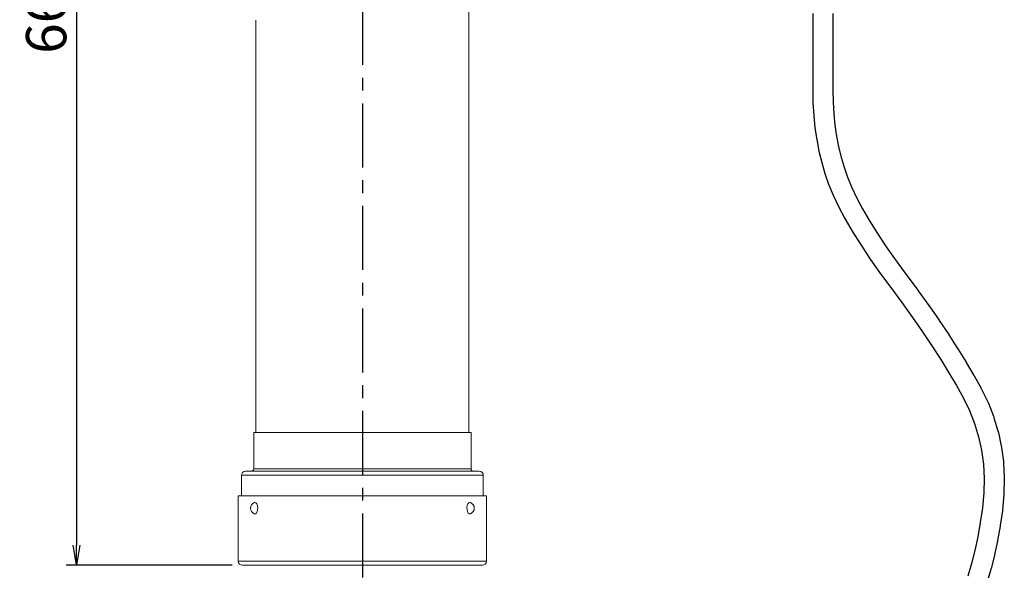
# Model space of a CAD drawing. Extents: x 8796 to 11332, y -43136 to -41372.
# Drawn here: x 9954 to 10443, y -42451 to -42178 of the extents above; entities that cross this region are included whole.
import ezdxf

# ---------------------------------------------------------------- set-up
doc = ezdxf.new("R2010")
doc.units = 0
doc.header["$MEASUREMENT"] = 0
doc.header["$PDMODE"] = 3
doc.linetypes.add('CENTER', pattern=[50.8, 31.75, -6.35, 6.35, -6.35])
doc.layers.get('0').update_dxf_attribs({"color": 71, "linetype": 'CONTINUOUS'})
doc.layers.get('Defpoints').update_dxf_attribs({"linetype": 'CONTINUOUS'})
doc.layers.add('JISSEN', color=7, linetype='CONTINUOUS')
doc.layers.add('SUNPOU', color=3, linetype='CONTINUOUS')
doc.styles.get("Standard").update_dxf_attribs({"font": 'romans.shx', "bigfont": 'extfont.shx'})
doc.dimstyles.new('IMCADLT$0', dxfattribs={"dimtxt": 4, "dimasz": 2.5, "dimexe": 1, "dimexo": 1, "dimgap": 1, "dimtad": 3, "dimdsep": 46, "dimtxsty": 'STANDARD', "dimblk1": 'OPEN', "dimblk2": 'OPEN', "dimsah": 1, "dimcen": 0, "dimadec": 0, "dimazin": 0, "dimtfac": 0.45, "dimtmove": 0, "dimatfit": 3, "dimldrblk": 'OPEN', "dimfxl": 1, "dimtolj": 1, "dimarcsym": 0})

# ---------------------------------------------------------------- blocks, each defined once
blk = doc.blocks.new('_OPEN')
at = {"color": 0, "linetype": 'ByBlock'}
for p, q in [((-1, 0.167), (0, 0)), ((0, 0), (-1, -0.167)), ((0, 0), (-1, 0))]:
    blk.add_line(p, q, dxfattribs=at)
blk = doc.blocks.new('*D56')
at = {"layer": 'Defpoints', "color": 0}
for p in [(10048.41, -41788.24), (9982.57, -42448.24), (10064.86, -42448.24)]:
    blk.add_point(p, dxfattribs=at)
at = {"layer": 'SUNPOU', "color": 0, "lineweight": -2}
for p, q in [((10043.41, -41788.24), (9977.57, -41788.24)), ((9982.57, -41798.24), (9982.57, -42438.24)), ((10059.86, -42448.24), (9977.57, -42448.24))]:
    blk.add_line(p, q, dxfattribs=at)
at = {"layer": 'SUNPOU', "color": 0, "lineweight": -2, "xscale": 10, "yscale": 10, "zscale": 10}
for p, rotation in [((9982.57, -41788.24), 90), ((9982.57, -42448.24), 270)]:
    blk.add_blockref('_OPEN', p, dxfattribs=dict(at, rotation=rotation))
at = {"layer": 'SUNPOU', "color": 0, "insert": (9967.57, -42172.04), "char_height": 20, "attachment_point": 5, "rotation": 90}
blk.add_mtext('\\A1;660', dxfattribs=at)

msp = doc.modelspace()

# ---------------------------------------------------------------- linework, layer by layer
at = {"color": 7, "linetype": 'Continuous', "lineweight": 15}
for p, q in [((10177.26, -42382.44), (10177.26, -42122.44)), ((10071.56, -42178.13), (10071.56, -42382.44)), ((10070.51, -42382.44), (10070.51, -42400.44)), ((10070.51, -42382.44), (10178.31, -42382.44)), ((10178.31, -42400.44), (10178.31, -42382.44)), ((10064.41, -42403.64), (10064.41, -42413.74)), ((10064.41, -42403.64), (10184.41, -42403.64)), ((10182.41, -42401.64), (10066.41, -42401.64)), ((10070.51, -42400.44), (10178.31, -42400.44)), ((10184.41, -42413.74), (10184.41, -42403.64)), ((10062.86, -42413.74), (10062.86, -42446.24)), ((10062.86, -42413.74), (10185.96, -42413.74)), ((10177.72, -42417.09), (10177.97, -42417.13)), ((10185.96, -42446.24), (10185.96, -42413.74)), ((10062.86, -42446.24), (10185.96, -42446.24)), ((10064.86, -42448.24), (10183.96, -42448.24))]:
    msp.add_line(p, q, dxfattribs=at)
at = {"color": 7}
msp.add_lwpolyline([(10347.78, -42174.76), (10347.78, -42183.28), (10347.78, -42191.34), (10347.78, -42198.93), (10347.78, -42206.06), (10347.78, -42212.73), (10347.9, -42219.09), (10348.27, -42225.3), (10348.89, -42231.35), (10349.76, -42237.26), (10350.87, -42243.01), (10352.23, -42248.61), (10353.84, -42254.06), (10355.69, -42259.36), (10357.91, -42264.73), (10360.59, -42270.39), (10363.73, -42276.35), (10367.34, -42282.6), (10371.42, -42289.15), (10375.97, -42295.99), (10380.98, -42303.13), (10386.46, -42310.56), (10392.02, -42318.05), (10397.29, -42325.36), (10402.25, -42332.49), (10406.91, -42339.43), (10411.27, -42346.19), (10415.33, -42352.77), (10419.09, -42359.17), (10422.55, -42365.39), (10425.59, -42371.6), (10428.1, -42377.98), (10430.07, -42384.53), (10431.52, -42391.24), (10432.43, -42398.12), (10432.8, -42405.16), (10432.65, -42412.37), (10431.96, -42419.75), (10430.91, -42427.08), (10429.65, -42434.13), (10428.2, -42440.91), (10426.55, -42447.42), (10424.7, -42453.65)], dxfattribs=at)
msp.add_lwpolyline([(10357.78, -42174.76), (10357.78, -42183.28), (10357.78, -42191.34), (10357.78, -42198.93), (10357.78, -42206.06), (10357.78, -42212.63), (10357.9, -42218.69), (10358.24, -42224.49), (10358.82, -42230.12), (10359.62, -42235.58), (10360.64, -42240.88), (10361.89, -42246.01), (10363.36, -42250.99), (10365.04, -42255.8), (10367.06, -42260.68), (10369.53, -42265.92), (10372.49, -42271.51), (10375.92, -42277.46), (10379.83, -42283.74), (10384.23, -42290.35), (10389.1, -42297.29), (10394.5, -42304.62), (10400.05, -42312.09, -0.003694), (10400.14, -42312.21), (10405.4, -42319.52, -0.003969), (10405.49, -42319.65), (10410.45, -42326.77, -0.004273), (10410.55, -42326.91), (10415.21, -42333.86, -0.004611), (10415.31, -42334.01), (10419.67, -42340.77, -0.004987), (10419.78, -42340.94), (10423.84, -42347.52, -0.005407), (10423.95, -42347.71), (10427.71, -42354.11, -0.005876), (10427.83, -42354.31), (10431.28, -42360.53, -0.013043), (10431.53, -42360.99), (10434.57, -42367.2, -0.020159), (10434.89, -42367.94), (10437.4, -42374.32, -0.020394), (10437.67, -42375.09), (10439.65, -42381.64, -0.020359), (10439.85, -42382.42), (10441.29, -42389.13, -0.020059), (10441.43, -42389.93), (10442.34, -42396.8, -0.019516), (10442.41, -42397.58), (10442.79, -42404.63, -0.018769), (10442.8, -42405.38), (10442.65, -42412.59, -0.017867), (10442.6, -42413.3), (10441.92, -42420.68, -0.012482), (10441.86, -42421.18), (10440.8, -42428.5, -0.008239), (10440.75, -42428.83), (10439.5, -42435.88, -0.008795), (10439.43, -42436.23), (10437.98, -42443.01, -0.009385), (10437.89, -42443.37), (10436.24, -42449.88, -0.010007), (10436.13, -42450.27), (10434.28, -42456.5, -0.010658)], format="xyb", dxfattribs=at)
at = {"color": 7, "linetype": 'Continuous', "lineweight": 15, "flags": 128}
for points in [[(10070.85, -42417.13), (10071.11, -42417.09), (10071.62, -42417.28), (10072.07, -42417.83), (10072.38, -42418.67), (10072.53, -42419.67), (10072.48, -42420.72), (10072.25, -42421.65), (10071.86, -42422.36), (10071.37, -42422.74), (10070.85, -42422.74)], [(10177.97, -42422.74), (10177.45, -42422.74), (10176.97, -42422.36), (10176.58, -42421.65), (10176.35, -42420.72), (10176.3, -42419.67), (10176.44, -42418.67), (10176.76, -42417.83), (10177.2, -42417.28), (10177.72, -42417.09), (10177.72, -42417.09)]]:
    msp.add_lwpolyline(points, dxfattribs=at)
at = {"color": 7, "linetype": 'Continuous', "lineweight": 15}
for centre, radius, start, end in [((10066.41, -42403.64), 2, 90, 180), ((10069.31, -42400.44), 1.2, 270, 0), ((10179.51, -42400.44), 1.2, 180, 270), ((10182.41, -42403.64), 2, 0, 90), ((10071.87, -42419.94), 2.98, 110.0022, 249.9978), ((10176.95, -42419.94), 2.98, 0, 69.9978), ((10176.95, -42419.94), 2.98, 290.0022, 0), ((10064.86, -42446.24), 2, 180, 270), ((10183.96, -42446.24), 2, 270, 0)]:
    msp.add_arc(centre, radius, start, end, dxfattribs=at)
at = {"layer": 'JISSEN', "color": 1, "linetype": 'CENTER'}
msp.add_line((10124.41, -41711.32), (10124.41, -42714.16), dxfattribs=at)

# ---------------------------------------------------------------- dimensions: what is measured, and where the dimension line sits
at = {"layer": 'SUNPOU'}
dim = msp.add_linear_dim(base=(9982.57, -42448.24), p1=(10048.41, -41788.24), p2=(10064.86, -42448.24), angle=90, dimstyle='IMCADLT$0', override={"dimscale": 5, "dimasz": 2, "dimdec": 1, "dimtp": 0.5, "dimtfac": 0.6, "dimtdec": 1, "dimtfillclr": 256}, dxfattribs=at)
dim.commit()
dim.dimension.update_dxf_attribs({"geometry": '*D56', "text_midpoint": (9982.57, -42172.04), "dimtype": 160})

doc.saveas('drawing.dxf')
